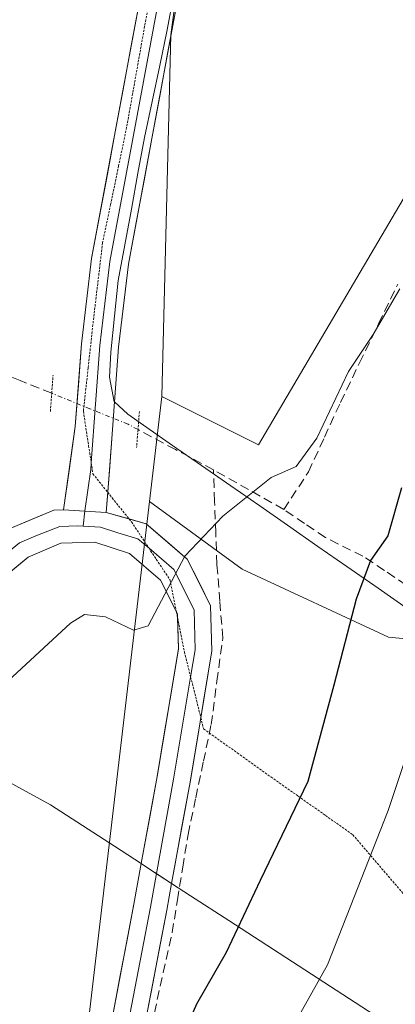
# Model space of a CAD drawing. Units: metres. Extents: x 598185 to 601663, y 4659720 to 4662082.
# Drawn here: x 599137 to 599179, y 4660739 to 4660847 of the extents above; entities that cross this region are included whole.
import ezdxf

# ---------------------------------------------------------------- set-up
doc = ezdxf.new("R2010")
doc.units = ezdxf.units.M
doc.header["$MEASUREMENT"] = 0
for name, pattern in [('TRAZO_Y_PUNTO', [1, 0.5, -0.25, 0, -0.25]), ('TRAZOS2', [0.375, 0.25, -0.125]), ('TRAZOSX2', [1.5, 1, -0.5])]:
    doc.linetypes.add(name, pattern=pattern)
for name, color, linetype, lineweight in [('Arbolado forestal CxS', 92, 'Continuous', 0), ('Corriente artificial lineal', 5, 'TRAZOSX2', 13), ('Corriente artificial lineal oculto', 135, 'TRAZO_Y_PUNTO', 13), ('Cultivos leñosos CxS', 92, 'Continuous', 0), ('Curva de nivel maestra', 36, 'Continuous', 30), ('Curva de nivel normal', 36, 'Continuous', 0), ('Layer 0', 7, 'Continuous', 0), ('Pastizal CxS', 92, 'Continuous', 0), ('Puente lineal', 2, 'TRAZOS2', 0), ('Vía pecuaria', 92, 'Continuous', 13), ('Vía pecuaria CxS', 92, 'Continuous', 13), ('Vía pecuaria eje', 92, 'TRAZOS2', 0)]:
    doc.layers.add(name, color=color, linetype=linetype, lineweight=lineweight)

# ---------------------------------------------------------------- blocks, each defined once
blk = doc.blocks.new('*U193')
at = {"layer": 'Curva de nivel normal', "color": 36, "linetype": 'Continuous', "lineweight": 0}
blk.add_polyline3d([(599179.02, 4660817.64, 370), (599176.1, 4660812.62, 370), (599173.37, 4660808.56, 370), (599169.9, 4660801.23, 370), (599167.65, 4660798.1, 370), (599164.89, 4660796.92, 370), (599159.57, 4660792.64, 370), (599155.38, 4660788.27, 370), (599151.37, 4660780.58, 370), (599149.75, 4660780.12, 370), (599146.67, 4660781.59, 370), (599144.35, 4660781.84, 370), (599142.81, 4660780.87, 370), (599135.95, 4660774.54, 370), (599131.56, 4660768.38, 370), (599127.85, 4660759.98, 370), (599125.7, 4660751.98, 370), (599126.16, 4660746.11, 370), (599129.09, 4660741.94, 370), (599130, 4660738.31, 370)], dxfattribs=at)

msp = doc.modelspace()

# ---------------------------------------------------------------- linework, layer by layer
at = {"layer": 'Arbolado forestal CxS', "color": 92, "linetype": 'Continuous', "lineweight": 0}
for points in [[(599171.81, 4661045.23, 367.13), (599168.72, 4661014.67, 367.29), (599165.53, 4660932.8, 367.83), (599153.84, 4660845.6, 368.37), (599152.86, 4660805.81, 368.66)], [(599168.72, 4661014.67, 367.29), (599165.53, 4660932.8, 367.83), (599153.84, 4660845.6, 368.37), (599152.86, 4660805.81, 368.66), (599151.5, 4660794.26, 369.89), (599144.27, 4660732.8, 372.88), (599131.58, 4660694.44, 375.46), (599111.41, 4660633.16, 380.53), (599098.74, 4660608.69, 381.77), (599060.31, 4660515.22, 383.95), (599034.54, 4660462.02, 384.51), (599012.19, 4660431.76, 384.87), (598984.11, 4660402.67, 382.22), (598949.44, 4660377.86, 375.88), (598947.72, 4660376.62, 375.83), (598909.64, 4660351.06, 376.51), (598864.49, 4660304.01, 376.22), (598820.79, 4660259.4, 374.19)], [(599152.86, 4660805.81, 368.66), (599151.5, 4660794.26, 369.89)], [(599151.5, 4660794.26, 369.89), (599144.27, 4660732.8, 372.88), (599131.58, 4660694.44, 375.46), (599111.41, 4660633.16, 380.53)]]:
    msp.add_polyline3d(points, dxfattribs=at)
at = {"layer": 'Corriente artificial lineal', "color": 5, "linetype": 'TRAZOSX2', "lineweight": 13}
for points in [[(599166.27, 4660793.39, 370.28), (599168.99, 4660797.52, 370.57), (599170.75, 4660801.35, 370.22), (599172.5, 4660805.17, 370.28), (599174.6, 4660809.5, 370.46), (599176.7, 4660813.82, 369.95), (599178.8, 4660818.15, 369.97)], [(599140.75, 4660806.16, 368.61), (599137.28, 4660807.56, 367.41), (599133.81, 4660808.96, 367.22), (599130.35, 4660810.37, 367.38), (599126.3, 4660810.29, 367.17), (599122.25, 4660810.21, 367.15), (599117.57, 4660810.85, 366.09), (599112.9, 4660811.5, 365.01), (599110.68, 4660811.8, 365)], [(599158.53, 4660797.75, 369.25), (599154.38, 4660799.97, 369.11), (599150.24, 4660802.18, 369)], [(599152.04, 4660738.03, 372.71), (599153.02, 4660742.45, 372.46), (599154, 4660746.87, 372.02), (599154.58, 4660750.46, 371.66), (599155.16, 4660754.06, 371.38), (599155.75, 4660757.66, 371.16), (599156.59, 4660761.68, 370.93), (599157.44, 4660765.7, 370.96), (599158.29, 4660769.73, 370.92), (599158.92, 4660774.49, 370.82), (599159.56, 4660779.25, 370.66), (599159.24, 4660783.3, 370.58), (599158.92, 4660787.35, 370.33), (599158.79, 4660790.81, 370.15), (599158.66, 4660794.28, 369.88), (599158.53, 4660797.75, 369.25)], [(599166.27, 4660793.39, 370.28), (599162.4, 4660795.57, 369.82), (599158.53, 4660797.75, 369.25)], [(599187.24, 4660778.53, 380.68), (599183.83, 4660781.73, 378.86), (599181.78, 4660783.41, 377.54), (599179.72, 4660785.08, 376.53), (599177.35, 4660786.68, 375.49), (599174.97, 4660788.27, 374.39), (599170.85, 4660790.29, 372.51), (599168.56, 4660791.84, 371.41), (599166.27, 4660793.39, 370.28)]]:
    msp.add_polyline3d(points, dxfattribs=at)
at = {"layer": 'Corriente artificial lineal oculto', "color": 135, "linetype": 'TRAZO_Y_PUNTO', "lineweight": 13}
msp.add_polyline3d([(599150.24, 4660802.18, 369), (599149.16, 4660802.76, 368.99), (599144.95, 4660804.46, 369.05), (599140.75, 4660806.16, 368.61)], dxfattribs=at)
at = {"layer": 'Cultivos leñosos CxS', "color": 92, "linetype": 'Continuous', "lineweight": 0}
msp.add_polyline3d([(599163.49, 4660800.5, 369.73), (599152.86, 4660805.81, 368.66), (599153.84, 4660845.6, 368.37), (599165.53, 4660932.8, 367.83), (599168.72, 4661014.67, 367.29), (599171.81, 4661045.23, 367.13), (599182.65, 4661040.13, 367.07), (599200.13, 4661031.94, 367.04), (599211.6, 4661027.02, 366.84), (599223.07, 4661018.28, 366.93), (599238.92, 4661010.09, 367.09), (599251.48, 4661005.71, 366.96), (599264.05, 4660998.61, 366.93), (599275.52, 4660992.6, 367.1), (599286.47, 4660987.13, 367.8), (599284.81, 4660983.76, 367.78), (599265.03, 4660952.27, 368.55), (599239.98, 4660910.79, 369.46), (599207.95, 4660872.47, 368.65), (599180.12, 4660828.77, 369.78), (599163.49, 4660800.5, 369.73)], close=True, dxfattribs=at)
for points in [[(599171.81, 4661045.23, 367.13), (599168.72, 4661014.67, 367.29), (599165.53, 4660932.8, 367.83), (599153.84, 4660845.6, 368.37), (599152.86, 4660805.81, 368.66)], [(599152.86, 4660805.81, 368.66), (599163.49, 4660800.5, 369.73), (599180.12, 4660828.77, 369.78), (599207.95, 4660872.47, 368.65), (599239.98, 4660910.79, 369.46), (599265.03, 4660952.27, 368.55), (599284.81, 4660983.76, 367.78), (599286.47, 4660987.13, 367.8)]]:
    msp.add_polyline3d(points, dxfattribs=at)
at = {"layer": 'Curva de nivel maestra', "color": 36, "linetype": 'Continuous', "lineweight": 30}
msp.add_polyline3d([(599179.2, 4660795.76, 375), (599177.71, 4660790.48, 375), (599175.81, 4660787.78, 375), (599174.22, 4660783.54, 375), (599171.78, 4660774.07, 375), (599168.91, 4660763.48, 375), (599163.66, 4660752.6, 375), (599159.94, 4660744.65, 375), (599156.68, 4660738.98, 375), (599152.92, 4660730.39, 375)], dxfattribs=at)
at = {"layer": 'Curva de nivel normal', "color": 36, "linetype": 'Continuous', "lineweight": 0}
msp.add_polyline3d([(599181.63, 4660771.96, 380), (599177.74, 4660760.3, 380), (599171.09, 4660743.31, 380), (599164.36, 4660731.31, 380)], dxfattribs=at)
at = {"layer": 'Layer 0', "linetype": 'Continuous', "lineweight": 0}
for points in [[(599176.63, 4661111.79), (599174.5, 4661094.9), (599171.47, 4661067.96), (599168.87, 4661042.18), (599166.73, 4661016.44), (599166.59, 4661009.42), (599166.91, 4661002.42), (599167.82, 4660995.32), (599168.69, 4660988.03), (599168.8, 4660975.01), (599167.92, 4660962.05), (599164.73, 4660934.98), (599161.14, 4660907.99), (599156.8, 4660878.26), (599152.34, 4660848.53), (599149.76, 4660834.55), (599147.16, 4660820.67), (599146.06, 4660811.42), (599145.1, 4660798.51)], [(599142.03, 4660793.36), (599143.34, 4660802.5), (599144.02, 4660811.62), (599145.13, 4660820.98), (599147.74, 4660834.92), (599150.32, 4660848.86), (599154.77, 4660878.55), (599159.11, 4660908.27), (599162.69, 4660935.23), (599165.88, 4660962.24)], [(599157.64, 4660870.1), (599154.36, 4660848.19), (599151.77, 4660834.17), (599149.18, 4660820.36), (599148.09, 4660811.22), (599147.65, 4660805.22)], [(599147.65, 4660805.22), (599147.42, 4660802.19), (599146.91, 4660795.28)], [(599145.1, 4660798.51), (599145.05, 4660797.79), (599144.39, 4660793.22)], [(599146.91, 4660795.28), (599146.75, 4660793.07)], [(599119.84, 4660772.27), (599122.34, 4660776.63), (599126, 4660781.77), (599130.65, 4660786.72), (599136.24, 4660791.32), (599140.97, 4660793.32), (599142.03, 4660793.36)], [(599142.03, 4660793.36), (599146.75, 4660793.07)], [(599142.03, 4660793.36), (599146.75, 4660793.07)], [(599144.39, 4660793.22), (599144.21, 4660791.55)], [(599146.75, 4660793.07), (599149.25, 4660792.35)], [(599149.25, 4660792.35), (599151.15, 4660791.8), (599155.66, 4660787.92), (599158.23, 4660782.8), (599158.37, 4660777.83), (599157.15, 4660770.49)], [(599144.21, 4660791.55), (599143.64, 4660791.58), (599141.64, 4660791.51), (599139.01, 4660790.5), (599137.2, 4660789.73), (599131.91, 4660785.38), (599127.43, 4660780.61), (599123.89, 4660775.64), (599121.45, 4660771.39)], [(599144.21, 4660791.55), (599146.13, 4660791.43), (599148.03, 4660790.81), (599150.23, 4660790.17), (599151.45, 4660789.12)], [(599154.46, 4660782.12), (599152.71, 4660785.61), (599149.31, 4660788.54), (599145.51, 4660789.79), (599141.77, 4660789.68), (599138.16, 4660788.14), (599133.17, 4660784.04), (599128.85, 4660779.44), (599125.43, 4660774.65), (599123.06, 4660770.51)], [(599151.45, 4660789.12), (599154.19, 4660786.77), (599156.41, 4660782.34), (599156.53, 4660777.96), (599156.03, 4660774.96)], [(599150.6, 4660754.44), (599152.35, 4660764.03), (599154.69, 4660778.08), (599154.59, 4660781.46)], [(599154.59, 4660781.46), (599154.58, 4660781.88), (599154.46, 4660782.12)], [(599156.03, 4660774.96), (599154.16, 4660763.72), (599152.27, 4660753.35)], [(599157.15, 4660770.49), (599155.97, 4660763.4), (599153.94, 4660752.27)], [(599056.81, 4660495.26), (599062.81, 4660511.5), (599068.85, 4660527.71), (599073.34, 4660538.49), (599080.91, 4660554.31), (599088.51, 4660570.11), (599092.97, 4660579.48), (599096.85, 4660589.09), (599099.99, 4660599.83), (599102.98, 4660610.59), (599107.35, 4660625.73), (599111.78, 4660640.86), (599115.52, 4660651.25), (599119.99, 4660661.34), (599125.23, 4660671.31), (599130.48, 4660681.28), (599134.76, 4660691.35), (599138.43, 4660701.66), (599142.13, 4660713.96), (599145.19, 4660726.4), (599147.53, 4660738.19), (599149.79, 4660750), (599150.6, 4660754.44)], [(599152.27, 4660753.35), (599151.6, 4660749.66), (599149.34, 4660737.84), (599146.98, 4660726), (599143.91, 4660713.48), (599140.18, 4660701.09), (599136.47, 4660690.68), (599132.14, 4660680.49), (599121.64, 4660660.54), (599117.23, 4660650.57), (599113.53, 4660640.29), (599109.11, 4660625.22), (599105.35, 4660612.18), (599101.49, 4660598.43)], [(599153.94, 4660752.27), (599153.4, 4660749.32), (599151.14, 4660737.48), (599148.77, 4660725.6), (599145.68, 4660712.99), (599141.92, 4660700.52), (599138.18, 4660690.01), (599133.8, 4660679.7), (599128.48, 4660669.6), (599123.29, 4660659.74), (599118.93, 4660649.88), (599115.27, 4660639.72), (599110.87, 4660624.7), (599107.71, 4660613.76)]]:
    msp.add_lwpolyline(points, dxfattribs=at)
for points in [[(599154.36, 4660848.19, 368.36), (599153.5, 4660843.52, 368.38), (599152.63, 4660838.84, 368.49), (599151.77, 4660834.17, 368.46), (599150.91, 4660829.57, 368.42), (599150.04, 4660824.96, 368.44), (599149.18, 4660820.36, 368.5), (599148.64, 4660815.79, 368.55), (599148.09, 4660811.22, 368.63), (599147.76, 4660806.71, 368.82), (599147.65, 4660805.22, 368.93), (599147.42, 4660802.19, 369.16), (599147.09, 4660797.63, 369.45), (599147.09, 4660797.63, 369.45), (599146.75, 4660793.07, 369.4), (599142.03, 4660793.36, 369.14), (599142.69, 4660797.93, 369.26), (599143.34, 4660802.5, 369.17), (599143.68, 4660807.06, 368.8), (599144.02, 4660811.62, 368.68), (599144.58, 4660816.3, 368.69), (599145.13, 4660820.98, 368.69), (599146, 4660825.63, 368.67), (599146.87, 4660830.27, 368.61), (599147.74, 4660834.92, 368.55), (599148.6, 4660839.57, 368.47), (599149.46, 4660844.21, 368.38), (599150.32, 4660848.86, 368.35)], [(599136.24, 4660791.32, 368.57), (599138.61, 4660792.32, 368.82), (599140.97, 4660793.32, 369.07), (599142.03, 4660793.36, 369.14), (599146.75, 4660793.07, 369.4), (599151.15, 4660791.8, 369.71), (599153.41, 4660789.86, 369.82), (599153.41, 4660789.86, 369.82), (599155.66, 4660787.92, 369.98), (599156.95, 4660785.36, 370.14), (599158.23, 4660782.8, 370.42), (599158.37, 4660777.83, 370.54), (599157.57, 4660773.02, 370.68), (599156.77, 4660768.21, 370.8), (599155.97, 4660763.4, 370.8), (599155.11, 4660758.71, 371.09), (599154.26, 4660754.01, 371.39), (599153.94, 4660752.27, 371.51), (599153.4, 4660749.32, 371.73), (599152.65, 4660745.37, 372.04), (599151.89, 4660741.43, 372.28), (599151.14, 4660737.48, 372.44)], [(599147.53, 4660738.19, 372.03), (599148.28, 4660742.13, 371.81), (599149.04, 4660746.06, 371.65), (599149.79, 4660750, 371.51), (599150.6, 4660754.44, 371.31), (599150.64, 4660754.68, 371.3), (599151.5, 4660759.35, 371.03), (599152.35, 4660764.03, 370.78), (599153.13, 4660768.71, 370.61), (599153.91, 4660773.4, 370.35), (599154.69, 4660778.08, 370.16), (599154.58, 4660781.88, 370), (599152.71, 4660785.61, 369.78), (599149.31, 4660788.54, 369.47), (599145.51, 4660789.79, 369.14), (599141.77, 4660789.68, 368.81), (599138.16, 4660788.14, 368.51), (599135.67, 4660786.09, 368.13)]]:
    msp.add_polyline3d(points, dxfattribs=at)
at = {"layer": 'Pastizal CxS', "color": 92, "linetype": 'Continuous', "lineweight": 0}
for points in [[(599152.86, 4660805.81, 368.66), (599163.49, 4660800.5, 369.73), (599180.12, 4660828.77, 369.78), (599207.95, 4660872.47, 368.65), (599239.98, 4660910.79, 369.46), (599265.03, 4660952.27, 368.55), (599284.81, 4660983.76, 367.78), (599286.47, 4660987.13, 367.8)], [(599191.13, 4660778.1, 381.36), (599177.77, 4660779.34, 378.55), (599161.71, 4660786.84, 371.69), (599151.5, 4660794.26, 369.89), (599152.86, 4660805.81, 368.66), (599163.49, 4660800.5, 369.73), (599180.12, 4660828.77, 369.78)], [(599152.86, 4660805.81, 368.66), (599151.5, 4660794.26, 369.89)], [(599151.5, 4660794.26, 369.89), (599144.27, 4660732.8, 372.88), (599131.58, 4660694.44, 375.46), (599111.41, 4660633.16, 380.53)], [(599151.5, 4660794.26, 369.89), (599161.71, 4660786.84, 371.69), (599177.77, 4660779.34, 378.55), (599191.13, 4660778.1, 381.36)], [(599151.5, 4660794.26, 369.89), (599161.71, 4660786.84, 371.69), (599177.77, 4660779.34, 378.55), (599191.13, 4660778.1, 381.36)]]:
    msp.add_polyline3d(points, dxfattribs=at)
msp.add_polyline3d([(599120.96, 4660628.6, 382.93), (599111.41, 4660633.16, 380.53), (599131.58, 4660694.44, 375.46), (599144.27, 4660732.8, 372.88), (599151.5, 4660794.26, 369.89), (599161.71, 4660786.84, 371.69), (599177.77, 4660779.34, 378.55), (599191.13, 4660778.1, 381.36), (599219.83, 4660761.78, 382.68), (599268.51, 4660732.02, 383.39), (599249.33, 4660698.45, 384.04), (599218.26, 4660713.08, 383.36), (599196.32, 4660718.72, 383.05), (599167.24, 4660726.2, 381.78), (599166.41, 4660700.12, 381.95), (599168.07, 4660696.32, 382.46), (599165.22, 4660684.53, 382.26), (599161.12, 4660674.29, 381.84), (599150.88, 4660666.1, 381.99), (599139.28, 4660656.2, 382.64), (599130.74, 4660645.62, 382.95), (599123.57, 4660635.03, 382.87), (599122.92, 4660633.43, 382.87), (599120.96, 4660628.6, 382.93)], close=True, dxfattribs=at)
at = {"layer": 'Puente lineal', "color": 2, "linetype": 'TRAZOS2', "lineweight": 0}
for points in [[(599140.6, 4660804.17, 368.83), (599140.75, 4660806.16, 368.61), (599140.9, 4660808.16, 368.39)], [(599150.39, 4660804.18, 368.76), (599150.24, 4660802.18, 369), (599150.09, 4660800.19, 369.27)]]:
    msp.add_polyline3d(points, dxfattribs=at)
at = {"layer": 'Vía pecuaria', "color": 92, "linetype": 'Continuous', "lineweight": 13}
for points in [[(599147.65, 4660805.22, 368.93), (599147.63, 4660805.24, 368.93), (599147.09, 4660807.92, 368.82), (599147.27, 4660810.7, 368.72), (599147.66, 4660814.63, 368.62), (599148.05, 4660818.57, 368.59), (599148.78, 4660822.5, 368.54), (599149.51, 4660826.43, 368.48), (599150.23, 4660830.37, 368.46), (599150.96, 4660834.3, 368.48), (599151.8, 4660838.25, 368.52), (599152.63, 4660842.2, 368.43), (599153.46, 4660846.15, 368.38), (599154.16, 4660849.91, 368.37), (599154.85, 4660853.67, 368.37), (599155.54, 4660857.42, 368.27), (599156.24, 4660861.18, 368.21), (599156.92, 4660865.51, 368.19), (599157.6, 4660869.84, 368.2), (599157.64, 4660870.1, 368.2)], [(599187.15, 4660777.41, 380.71), (599186.97, 4660777.52, 380.72), (599183.53, 4660779.92, 379.07), (599180.08, 4660782.32, 377.11), (599176.64, 4660784.72, 375.53), (599173.19, 4660787.12, 373.85), (599170.02, 4660789.32, 372.4), (599166.67, 4660791.65, 370.77), (599163.62, 4660793.78, 370.21), (599160.43, 4660795.99, 369.62), (599157.24, 4660798.21, 369.2), (599154.05, 4660800.43, 369.06), (599150.86, 4660802.65, 368.9), (599149.11, 4660803.87, 368.89), (599147.65, 4660805.22, 368.93)], [(599123.06, 4660770.51, 367.15), (599125.3, 4660769.29, 367.54), (599129.13, 4660767.19, 368.99), (599132.97, 4660765.1, 370.43), (599136.8, 4660763.01, 370.84), (599140.63, 4660760.91, 370.88), (599144.14, 4660758.63, 370.95), (599147.65, 4660756.35, 371.08), (599150.6, 4660754.44, 371.31)], [(599150.6, 4660754.44, 371.31), (599151.84, 4660753.63, 371.41), (599152.27, 4660753.35, 371.44)], [(599152.27, 4660753.35, 371.44), (599153.94, 4660752.27, 371.53)], [(599153.94, 4660752.27, 371.53), (599156.02, 4660750.91, 371.65), (599160.21, 4660748.19, 373.9), (599164.4, 4660745.47, 376.31), (599168.58, 4660742.75, 378.53), (599172.77, 4660740.04, 380.76), (599176.95, 4660737.32, 382.02), (599180.44, 4660735.05, 382.07)]]:
    msp.add_polyline3d(points, dxfattribs=at)
at = {"layer": 'Vía pecuaria CxS', "color": 92, "linetype": 'Continuous', "lineweight": 13}
for points in [[(599154.16, 4660849.91, 368.37), (599153.46, 4660846.15, 368.38), (599152.63, 4660842.2, 368.43), (599151.8, 4660838.25, 368.52), (599150.96, 4660834.3, 368.48), (599150.23, 4660830.37, 368.46), (599149.51, 4660826.43, 368.48), (599148.78, 4660822.5, 368.54), (599148.05, 4660818.57, 368.59), (599147.66, 4660814.63, 368.62), (599147.27, 4660810.7, 368.72), (599147.09, 4660807.92, 368.82), (599147.63, 4660805.24, 368.93), (599147.65, 4660805.22, 368.93), (599149.11, 4660803.87, 368.89), (599150.86, 4660802.65, 368.9), (599154.05, 4660800.43, 369.06), (599157.24, 4660798.21, 369.2), (599160.43, 4660795.99, 369.62), (599163.62, 4660793.78, 370.21), (599166.67, 4660791.65, 370.77), (599170.02, 4660789.32, 372.4), (599173.19, 4660787.12, 373.85), (599176.64, 4660784.72, 375.53), (599180.08, 4660782.32, 377.11)], [(599176.95, 4660737.32, 382.02), (599172.77, 4660740.04, 380.76), (599168.58, 4660742.75, 378.53), (599164.4, 4660745.47, 376.31), (599160.21, 4660748.19, 373.9), (599156.02, 4660750.91, 371.65), (599153.94, 4660752.27, 371.53), (599151.84, 4660753.63, 371.41), (599150.6, 4660754.44, 371.31), (599147.65, 4660756.35, 371.08), (599144.14, 4660758.63, 370.95), (599140.63, 4660760.91, 370.88), (599136.8, 4660763.01, 370.84)]]:
    msp.add_polyline3d(points, dxfattribs=at)
at = {"layer": 'Vía pecuaria eje', "color": 92, "linetype": 'TRAZOS2', "lineweight": 0}
for points in [[(599151.64, 4660850.23, 368.41), (599150.97, 4660846.52, 368.4), (599150.31, 4660842.82, 368.43), (599149.65, 4660839.11, 368.5), (599148.99, 4660835.41, 368.52), (599148.11, 4660831.18, 368.56), (599147.23, 4660826.94, 368.62), (599146.34, 4660822.71, 368.72), (599145.81, 4660818.21, 368.7), (599145.28, 4660813.71, 368.69), (599144.76, 4660808.95, 368.73), (599144.23, 4660804.19, 369.07), (599144.81, 4660800.4, 369.28), (599145.1, 4660798.51, 369.34)], [(599145.1, 4660798.51, 369.34), (599145.28, 4660797.31, 369.38), (599146.91, 4660795.28, 369.44)], [(599146.91, 4660795.28, 369.44), (599147.4, 4660794.66, 369.46), (599149.25, 4660792.35, 369.56)], [(599149.25, 4660792.35, 369.56), (599149.52, 4660792.02, 369.58), (599151.45, 4660789.12, 369.71)], [(599151.45, 4660789.12, 369.71), (599151.63, 4660788.84, 369.72), (599153.75, 4660785.67, 369.86), (599154.46, 4660782.12, 369.99)], [(599154.46, 4660782.12, 369.99), (599154.54, 4660781.7, 370.01), (599154.59, 4660781.46, 370.02)], [(599154.59, 4660781.46, 370.02), (599155.34, 4660777.73, 370.21), (599156.03, 4660774.96, 370.39)], [(599156.03, 4660774.96, 370.39), (599156.4, 4660773.5, 370.48), (599157.15, 4660770.49, 370.74)], [(599157.15, 4660770.49, 370.74), (599157.45, 4660769.26, 370.84)], [(599157.45, 4660769.26, 370.84), (599161.16, 4660766.62, 371.55), (599164.86, 4660763.97, 372.89), (599167.86, 4660761.86, 374.24), (599170.86, 4660759.74, 375.76), (599173.86, 4660757.62, 377.63), (599177.03, 4660753.92, 380.32), (599180.21, 4660750.21, 381.78), (599182.32, 4660746.25, 381.99), (599184.44, 4660742.28, 382.04), (599184.56, 4660742.15, 382.04)]]:
    msp.add_polyline3d(points, dxfattribs=at)

# ---------------------------------------------------------------- block references
at = {"layer": 'Curva de nivel normal', "color": 36, "linetype": 'Continuous', "lineweight": 0}
msp.add_blockref('*U193', (0, 0), dxfattribs=at)

doc.saveas('drawing.dxf')
